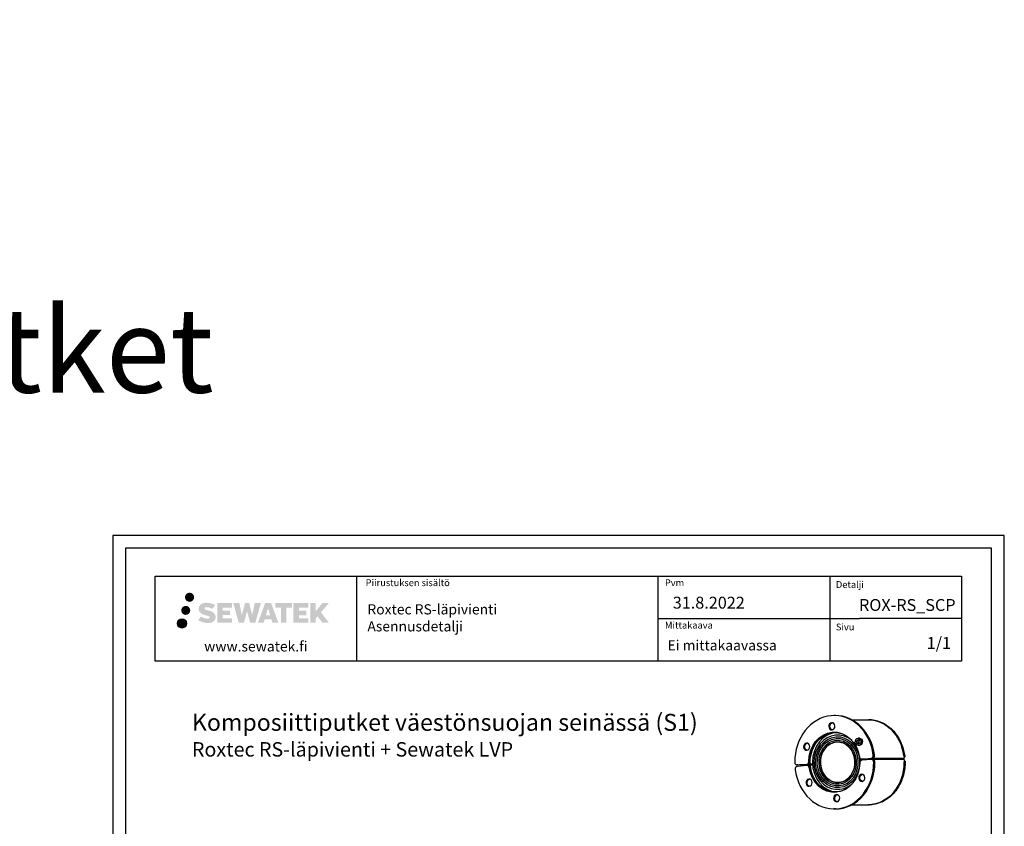
# Model space of a CAD drawing. Units: millimetres. Extents: x 628 to 8273, y -183 to 3790.
# Drawn here: x 3846 to 5006, y 2766 to 3716 of the extents above; entities that cross this region are included whole.
import ezdxf
from ezdxf.enums import TextEntityAlignment as Align

# ---------------------------------------------------------------- set-up
doc = ezdxf.new("R2010")
doc.units = ezdxf.units.MM
doc.layers.add('Sewatek', color=7, linetype='Continuous')
doc.styles.add('_12 Verdana', font='verdana.ttf', dxfattribs={"height": 12})
doc.styles.add('_14 Verdana', font='verdana.ttf', dxfattribs={"height": 14})
doc.styles.add('_8 Verdana', font='verdana.ttf', dxfattribs={"height": 8})
doc.styles.get("Standard").update_dxf_attribs({"font": 'arial.ttf'})

msp = doc.modelspace()

# ---------------------------------------------------------------- hatches: boundary and pattern name
at = {"layer": 'Sewatek', "ltscale": 0.5, "transparency": 33554687}
h = msp.add_hatch(color=152, dxfattribs=at)
h.dxf.hatch_style = 1
h.paths.add_polyline_path([(4041.00836, 3035.44195, 1), (4051.84489, 3035.44195, 1)])
h = msp.add_hatch(color=152, dxfattribs=at)
h.dxf.hatch_style = 1
h.paths.add_polyline_path([(4076.72563, 3014.5773), (4075.80008, 3016.07961), (4074.91281, 3016.94129), (4074.07673, 3017.71765), (4072.98875, 3018.31554), (4071.94425, 3018.77786), (4070.71139, 3019.2573), (4068.18333, 3019.94973), (4066.21953, 3020.50204), (4064.59939, 3021.16483), (4064.15754, 3021.61896), (4063.97343, 3022.55176), (4064.28028, 3023.04271), (4065.11489, 3023.57048), (4066.87004, 3023.79877), (4069.32086, 3023.3903), (4071.74026, 3022.6362), (4073.7512, 3021.88211), (4076.51726, 3026.47214), (4074.81342, 3027.17967), (4073.90374, 3027.51178), (4072.5846, 3027.914), (4070.85642, 3028.33514), (4068.4299, 3028.75284), (4066.91367, 3028.89107), (4065.32279, 3028.89107), (4063.36361, 3028.63366), (4061.61151, 3028.13714), (4060.31417, 3027.4164), (4059.27309, 3026.61557), (4058.52031, 3025.89482), (4057.9851, 3025.05465), (4057.60091, 3024.30933), (4057.23862, 3022.89169), (4057.23862, 3021.15902), (4057.42764, 3020.26119), (4057.72675, 3019.23003), (4058.50749, 3017.9982), (4059.37498, 3017.16541), (4060.43331, 3016.26323), (4061.24254, 3015.78538), (4062.5683, 3015.22402), (4064.94512, 3014.38795), (4067.46526, 3013.73104), (4069.01795, 3013.24135), (4069.66689, 3012.87743), (4070.11463, 3012.53362), (4070.43903, 3011.96248), (4070.43903, 3011.43572), (4070.32166, 3011.1522), (4070.00228, 3010.7855), (4069.29254, 3010.40697), (4068.34623, 3010.20588), (4067.05687, 3010.20588), (4065.69654, 3010.47795), (4064.01682, 3010.90379), (4062.2898, 3011.53072), (4060.87032, 3012.08668), (4059.60462, 3012.78459), (4056.74778, 3008.33408), (4057.89033, 3007.65894), (4059.31331, 3007.03574), (4060.9752, 3006.40214), (4062.77803, 3005.88447), (4064.33372, 3005.47796), (4066.13956, 3005.18611), (4067.41642, 3004.99458), (4068.6568, 3004.99458), (4069.94405, 3005.10879), (4072.01065, 3005.5558), (4073.2582, 3006.03466), (4074.20331, 3006.57652), (4074.9594, 3007.2066), (4075.50126, 3007.78626), (4076.10613, 3008.60536), (4076.67031, 3009.53162), (4077.02439, 3010.99221), (4077.02439, 3012.90647)])
h.paths.add_polyline_path([(4094.26375, 3019.6096), (4085.3625, 3019.6096), (4085.3625, 3023.1793), (4096.37044, 3023.1793), (4096.37044, 3028.56122), (4079.0086, 3028.56122), (4079.0086, 3005.4422), (4096.53275, 3005.4422), (4096.53275, 3010.68771), (4085.35899, 3010.68771), (4085.35899, 3014.34791), (4094.26375, 3014.34791)])
h.paths.add_polyline_path([(4105.08965, 3028.58741), (4097.905, 3028.58741), (4104.34416, 3005.4267), (4110.55404, 3005.4267), (4114.09699, 3019.2418), (4117.81233, 3005.43927), (4123.93136, 3005.43927), (4130.41599, 3028.50309), (4123.20475, 3028.50309), (4120.16633, 3014.51613), (4116.64683, 3028.56936), (4111.68289, 3028.56936), (4108.08299, 3014.3374)])
h.paths.add_polyline_path([(4142.49203, 3028.57859), (4135.45837, 3028.58069), (4126.93132, 3005.42752), (4133.78853, 3005.42752), (4134.92576, 3009.28006), (4142.91629, 3009.28006), (4144.12545, 3005.40425), (4151.11625, 3005.40425)])
h.paths.add_polyline_path([(4136.40022, 3014.16785), (4138.91907, 3022.55029), (4141.49544, 3014.16785)], flags=16)
h.paths.add_polyline_path([(4201.25072, 3017.6474), (4210.442, 3028.56568), (4202.93155, 3028.56568), (4194.87377, 3018.73083), (4194.87377, 3028.5652), (4188.56582, 3028.5652), (4188.56582, 3005.38476), (4194.86682, 3005.38476), (4194.86682, 3010.2967), (4197.18887, 3012.97662), (4203.07331, 3005.33337), (4210.66185, 3005.33337)])
h.paths.add_polyline_path([(4184.18309, 3019.53658), (4175.23031, 3019.53658), (4175.23031, 3023.21843), (4186.26899, 3023.21843), (4186.26899, 3028.56674), (4168.8465, 3028.56674), (4168.8465, 3005.37917), (4186.4107, 3005.37917), (4186.4107, 3010.72728), (4175.22919, 3010.72728), (4175.22919, 3014.31284), (4184.18309, 3014.31284)])
h.paths.add_polyline_path([(4160.44175, 3023.25436), (4166.94889, 3023.25436), (4166.94889, 3028.57014), (4147.48215, 3028.57014), (4147.48215, 3023.19748), (4154.08685, 3023.19748), (4154.08685, 3005.43033), (4160.44175, 3005.43033)])
h = msp.add_hatch(color=220, dxfattribs=at)
h.dxf.hatch_style = 1
h.paths.add_polyline_path([(4047.27095, 3019.97839, 1), (4036.62312, 3019.97839, 1)])
h = msp.add_hatch(color=141, dxfattribs=at)
h.dxf.hatch_style = 1
h.paths.add_polyline_path([(4042.87375, 3004.61426, 1), (4032.06857, 3004.61426, 1)])

# ---------------------------------------------------------------- linework, layer by layer
at = {"layer": 'Sewatek', "linetype": 'Continuous', "ltscale": 50}
for p, q in [((4243.26843, 3060.41341), (4243.26843, 2960.41341)), ((4597.9165, 3060.41341), (4597.9165, 2960.41341)), ((4597.9165, 3010.41341), (4835.4165, 3010.41341))]:
    msp.add_line(p, q, dxfattribs=at)
at = {"layer": 'Sewatek'}
for p, q in [((4800.4165, 3060.40365), (4800.4165, 2960.42317)), ((4955.76843, 3010.29371), (4835.4165, 3010.41341))]:
    msp.add_line(p, q, dxfattribs=at)
at = {"layer": 'Sewatek', "color": 0, "linetype": 'Continuous', "extrusion": (-0.531787, 1.37586e-17, 0.846878)}
for p, q in [((4807.14257, 2896.13191), (4805.8131, 2896.13191)), ((4826.54699, 2891.13191), (4845.963, 2891.13191)), ((4845.963, 2891.13191), (4846.76068, 2891.13191)), ((4832.15905, 2866.32404), (4833.97229, 2867.79569)), ((4832.33177, 2863.73398), (4832.15905, 2866.32404)), ((4832.15905, 2866.32404), (4834.02031, 2866.32404)), ((4833.97229, 2867.79569), (4835.95824, 2866.67729)), ((4834.02031, 2866.32404), (4835.07111, 2867.17689)), ((4834.19303, 2863.73398), (4834.02031, 2866.32404)), ((4835.47448, 2869.45563), (4834.14501, 2869.45563)), ((4835.95824, 2866.67729), (4836.13097, 2864.08723)), ((4832.33177, 2863.73398), (4834.19303, 2863.73398)), ((4834.31773, 2862.61557), (4832.33177, 2863.73398)), ((4835.47448, 2860.95563), (4834.14501, 2860.95563)), ((4835.08016, 2863.23438), (4834.19303, 2863.73398)), ((4836.13097, 2864.08723), (4834.31773, 2862.61557)), ((4836.62464, 2844.7485), (4837.53861, 2844.83349)), ((4875.44508, 2844.7485), (4836.62464, 2844.7485)), ((4837.08657, 2843.04081), (4836.74067, 2843.00865)), ((4839.25485, 2844.79852), (4837.92539, 2844.79852)), ((4838.169, 2844.81234), (4849.57485, 2846.10974)), ((4849.69531, 2844.3033), (4838.25807, 2843.47673)), ((4839.49847, 2844.81234), (4850.90431, 2846.10974)), ((4849.29137, 2845.92627), (4888.11181, 2845.92627)), ((4851.17999, 2844.30891), (4849.85052, 2844.30891)), ((4888.22783, 2844.18641), (4851.89856, 2844.18641)), ((4888.11181, 2845.92627), (4875.44508, 2844.7485)), ((4763.10515, 2837.95492), (4761.77569, 2837.95492)), ((4761.93089, 2837.96052), (4773.36814, 2838.7871)), ((4773.4572, 2837.45148), (4762.05136, 2836.15409)), ((4763.26036, 2837.96052), (4774.6976, 2838.7871)), ((4780.27386, 2838.07741), (4764.87774, 2838.07741)), ((4775.03028, 2837.46531), (4773.70082, 2837.46531)), ((4775.64463, 2839.07853), (4777.54447, 2839.25518)), ((4777.6605, 2837.51532), (4775.76065, 2837.33867)), ((4777.54447, 2839.25518), (4780.20341, 2839.25518)), ((4780.31943, 2837.51532), (4777.6605, 2837.51532)), ((4807.14257, 2786.13191), (4805.8131, 2786.13191)), ((4826.54699, 2791.13191), (4845.963, 2791.13191)), ((4845.963, 2791.13191), (4846.76068, 2791.13191))]:
    msp.add_line(p, q, dxfattribs=at)
at = {"layer": 'Sewatek', "linetype": 'Continuous', "ltscale": 50}
for points in [[(3956.12159, 1623.32841), (5006.12159, 1623.32841), (5006.12159, 3108.32841), (3956.12159, 3108.32841)], [(3971.12159, 1638.32841), (4991.12159, 1638.32841), (4991.12159, 3093.32841), (3971.12159, 3093.32841)], [(4005.76843, 3060.29371), (4955.76843, 3060.29371), (4955.76843, 2960.29371), (4005.76843, 2960.29371)]]:
    msp.add_lwpolyline(points, close=True, dxfattribs=at)
at = {"layer": 'Sewatek', "color": 134, "linetype": 'Continuous', "ltscale": 0.01}
msp.add_circle((4037.47116, 3004.61426), 5.40259, dxfattribs=at)
at = {"layer": 'Sewatek', "color": 0, "linetype": 'Continuous'}
for centre, major_axis, ratio, start_param, end_param in [((4805.8131, 2841.13191), (0, 55), 0.8468782959, -1.4170373081, 1.5742000413), ((4807.14257, 2841.13191), (0, 55), 0.8468782959, -1.4170373081, 0), ((4845.963, 2841.13191), (0, 50), 0.8468782959, -1.4140102682, 0), ((4809.8015, 2841.13191), (0, -32), 0.875, 8.773878265, 13.2164789059), ((4809.8015, 2841.13191), (0, 35), 0.8468782959, 0.0448677407, 3.0967249129), ((4809.8015, 2841.13191), (0, -30), 0.8666666667, 1.6512060305, 7.9343913377), ((4809.8015, 2841.13191), (0, -28), 0.8571428571, 1.6503261492, 7.9335114564), ((4809.8015, 2841.13191), (0, -26), 0.8461538462, 1.6493107482, 7.9324960554), ((4809.8015, 2841.13191), (0, -24), 0.8468782959, -4.6338076138, 1.6493776934), ((4834.14501, 2865.20563), (0, -4.25), 0.8468782959, -4.6338076138, 1.6493776934), ((4773.21293, 2841.7815), (0, -3), 0.8468782959, 0.0611280741, 1.5539232515), ((4774.5424, 2841.7815), (0, -3), 0.8468782959, 0.0611280741, 1.5539232515), ((4837.92539, 2847.79852), (0, -3), 0.8468782959, -1.3967605183, 0.0960346592), ((4838.41328, 2840.48233), (0, 3), 0.8468782959, 0.0611280741, 1.5539232515), ((4839.25485, 2847.79852), (0, -3), 0.8468782959, 0, 0.0960346592), ((4809.8015, 2841.13191), (0, 35), 0.8468782959, -1.4922149602, -1.4672803673), ((4809.8015, 2841.13191), (0, 35), 0.8468782959, -1.5014480063, -1.4922149602), ((4849.33123, 2849.09591), (0, -3), 0.8468782959, 0.0960346592, 1.7245553455), ((4849.85052, 2841.30891), (0, 3), 0.8468782959, -1.5673926123, 0.0611280741), ((4850.6607, 2849.09591), (0, -3), 0.8468782959, 0.0960346592, 1.7245553455), ((4851.17999, 2841.30891), (0, 3), 0.8468782959, -1.5673926123, 0), ((4761.77569, 2840.95492), (0, -3), 0.8468782959, -1.5673926123, 0.0611280741), ((4762.29497, 2833.16791), (0, 3), 0.8468782959, 0.0960346592, 1.7245553455), ((4805.8131, 2841.13191), (0, -55), 0.8468782959, -1.4170373081, 1.5742000413), ((4763.10515, 2840.95492), (0, -3), 0.8468782959, 0, 0.0611280741), ((4773.70082, 2834.46531), (0, 3), 0.8468782959, -1.3967605183, 0.0960346592), ((4775.03028, 2834.46531), (0, 3), 0.8468782959, -1.3967605183, 0), ((4807.14257, 2841.13191), (0, -55), 0.8468782959, 0, 1.5742000413), ((4845.963, 2841.13191), (0, -50), 0.8468782959, 0, 1.5711730015)]:
    msp.add_ellipse(centre, major_axis=major_axis, ratio=ratio, start_param=start_param, end_param=end_param, dxfattribs=at)
at = {"layer": 'Sewatek', "color": 0, "linetype": 'Continuous', "extrusion": (-5.55112e-17, -1.25716e-17, -1)}
for centre, major_axis in [((4802.98769, 2883.50076), (0, 4.25)), ((4773.32631, 2859.42704), (0, 4.25)), ((4776.15173, 2817.05819), (0, 4.25)), ((4838.29989, 2822.83679), (0, 4.25)), ((4808.63852, 2798.76307), (0, -4.25))]:
    msp.add_ellipse(centre, major_axis=major_axis, ratio=0.8468782959, start_param=-4.790970347, end_param=1.4922149602, dxfattribs=at)
at = {"layer": 'Sewatek', "color": 0, "linetype": 'Continuous', "extrusion": (-3.21669e-32, -1.06789e-17, -1)}
msp.add_ellipse((4845.963, 2841.13191), major_axis=(0, 50), ratio=0.8468782959, start_param=0, end_param=1.4747616676, dxfattribs=at)
at = {"layer": 'Sewatek', "color": 0, "linetype": 'Continuous', "extrusion": (1.5312e-34, -1.588e-18, -1)}
msp.add_ellipse((4805.8131, 2841.13191), major_axis=(0, 35.5), ratio=0.8468782959, start_param=-1.5539232515, end_param=1.3967605183, dxfattribs=at)
at = {"layer": 'Sewatek', "color": 0, "linetype": 'Continuous', "extrusion": (-5.55112e-17, -1.96965e-17, -1)}
msp.add_ellipse((4807.14257, 2841.13191), major_axis=(0, 35), ratio=0.8468782959, start_param=-1.6244431005, end_param=0.3029651762, dxfattribs=at)
at = {"layer": 'Sewatek', "color": 0, "linetype": 'Continuous', "extrusion": (5.55112e-17, -1.25535e-17, -1)}
msp.add_ellipse((4807.14257, 2841.13191), major_axis=(0, 35.5), ratio=0.8468782959, start_param=-1.5539232515, end_param=-0.022112282, dxfattribs=at)
at = {"layer": 'Sewatek', "color": 0, "linetype": 'Continuous', "extrusion": (-1.11022e-16, -5.42879e-18, -1)}
msp.add_ellipse((4804.31715, 2883.50076), major_axis=(0, -4.25), ratio=0.8468782959, start_param=0.1857539233, end_param=2.9558387303, dxfattribs=at)
at = {"layer": 'Sewatek', "color": 0, "linetype": 'Continuous', "extrusion": (-5.55112e-17, 8.96304e-19, -1)}
msp.add_ellipse((4809.8015, 2841.13191), major_axis=(0, -24), ratio=0.8468782959, start_param=-0.0785813666, end_param=6.2046039405, dxfattribs=at)
at = {"layer": 'Sewatek', "color": 0, "linetype": 'Continuous', "extrusion": (-1.36359e-31, -1.22202e-17, -1)}
msp.add_ellipse((4835.47448, 2865.20563), major_axis=(0, 4.25), ratio=0.8468782959, start_param=0, end_param=1.4922149602, dxfattribs=at)
at = {"layer": 'Sewatek', "color": 0, "linetype": 'Continuous', "extrusion": (-1.66533e-16, -1.82042e-17, -1)}
msp.add_ellipse((4835.47448, 2865.20563), major_axis=(0, -4.25), ratio=0.8468782959, start_param=-1.6493776934, end_param=0, dxfattribs=at)
at = {"layer": 'Sewatek', "color": 0, "linetype": 'Continuous', "extrusion": (5.55112e-17, -5.42879e-18, -1)}
msp.add_ellipse((4774.65578, 2859.42704), major_axis=(0, -4.25), ratio=0.8468782959, start_param=0.1857539233, end_param=2.9558387303, dxfattribs=at)
at = {"layer": 'Sewatek', "color": 0, "linetype": 'Continuous', "extrusion": (1.97598e-34, 6.93889e-18, -1)}
msp.add_ellipse((4807.14257, 2841.13191), major_axis=(0, -35), ratio=0.8468782959, start_param=-1.6889025256, end_param=-1.6743122863, dxfattribs=at)
at = {"layer": 'Sewatek', "color": 0, "linetype": 'Continuous', "extrusion": (1.11022e-16, -6.71077e-18, -1)}
msp.add_ellipse((4807.14257, 2841.13191), major_axis=(0, -35), ratio=0.8468782959, start_param=-1.6244431005, end_param=-1.617091415, dxfattribs=at)
at = {"layer": 'Sewatek', "color": 0, "linetype": 'Continuous', "extrusion": (4.63958e-35, 3.178e-18, -1)}
msp.add_ellipse((4845.963, 2841.13191), major_axis=(0, -50), ratio=0.8468782959, start_param=-1.6319244009, end_param=0, dxfattribs=at)
at = {"layer": 'Sewatek', "color": 0, "linetype": 'Continuous', "extrusion": (-1.11022e-16, -2.23829e-17, -1)}
msp.add_ellipse((4843.30407, 2841.13191), major_axis=(0, 35), ratio=0.8468782959, start_param=1.4672803673, end_param=1.4834137183, dxfattribs=at)
at = {"layer": 'Sewatek', "color": 0, "linetype": 'Continuous', "extrusion": (-1.11022e-16, -1.22359e-17, -1)}
msp.add_ellipse((4805.8131, 2841.13191), major_axis=(0, -35.5), ratio=0.8468782959, start_param=-1.5539232515, end_param=1.3967605183, dxfattribs=at)
at = {"layer": 'Sewatek', "color": 0, "linetype": 'Continuous', "extrusion": (-5.55112e-17, -7.25649e-18, -1)}
msp.add_ellipse((4807.14257, 2841.13191), major_axis=(0, -35.5), ratio=0.8468782959, start_param=0.022112282, end_param=1.3967605183, dxfattribs=at)
at = {"layer": 'Sewatek', "color": 0, "linetype": 'Continuous', "extrusion": (-1.11022e-16, -7.61304e-18, -1)}
msp.add_ellipse((4807.14257, 2841.13191), major_axis=(0, -35), ratio=0.8468782959, start_param=-0.3029651762, end_param=1.4672803673, dxfattribs=at)
at = {"layer": 'Sewatek', "color": 0, "linetype": 'Continuous', "extrusion": (-5.55112e-17, -1.23677e-17, -1)}
msp.add_ellipse((4777.4812, 2817.05819), major_axis=(0, -4.25), ratio=0.8468782959, start_param=0.1857539233, end_param=2.9558387303, dxfattribs=at)
at = {"layer": 'Sewatek', "color": 0, "linetype": 'Continuous', "extrusion": (-1.64262e-33, -2.34291e-17, -1)}
msp.add_ellipse((4839.62936, 2822.83679), major_axis=(0, -4.25), ratio=0.8468782959, start_param=0.1857539233, end_param=2.9558387303, dxfattribs=at)
at = {"layer": 'Sewatek', "color": 0, "linetype": 'Continuous', "extrusion": (-1.11022e-16, -2.64493e-17, -1)}
msp.add_ellipse((4809.96799, 2798.76307), major_axis=(0, 4.25), ratio=0.8468782959, start_param=-1.6493776934, end_param=-0.1857539233, dxfattribs=at)
at = {"layer": 'Sewatek', "color": 0, "linetype": 'Continuous', "extrusion": (-4.75808e-33, 1.91027e-17, -1)}
msp.add_ellipse((4809.96799, 2798.76307), major_axis=(0, -4.25), ratio=0.8468782959, start_param=0.1857539233, end_param=1.4922149602, dxfattribs=at)
at = {"layer": 'Sewatek', "color": 0, "linetype": 'Continuous'}
for points, knots in [([(4846.76068, 2891.13191), (4850.82812, 2891.13191), (4854.89488, 2890.44028), (4862.68973, 2887.7345), (4866.41682, 2885.72102), (4873.2289, 2880.54441), (4876.31334, 2877.38203), (4881.59597, 2870.1694), (4883.79377, 2866.11991), (4887.13151, 2857.46078), (4888.27115, 2852.85201), (4888.83748, 2848.14794)], [4.790970347, 4.790970347, 4.790970347, 4.790970347, 5.0768868892, 5.0768868892, 5.3628034314, 5.3628034314, 5.6487199736, 5.6487199736, 5.9346365158, 5.9346365158, 6.220553058, 6.220553058, 6.220553058, 6.220553058]), ([(4889.25227, 2841.9327), (4889.32402, 2836.66003), (4888.68153, 2831.37482), (4886.02913, 2821.29668), (4884.01958, 2816.50527), (4878.82529, 2807.88986), (4875.64116, 2804.06718), (4868.40572, 2797.77557), (4864.35525, 2795.30791), (4855.78941, 2791.98551), (4851.27561, 2791.13191), (4846.76068, 2791.13191)], [0.0625156932, 0.0625156932, 0.0625156932, 0.0625156932, 0.3798880932, 0.3798880932, 0.6972604933, 0.6972604933, 1.0146328933, 1.0146328933, 1.3320052934, 1.3320052934, 1.6493776934, 1.6493776934, 1.6493776934, 1.6493776934]), ([(4888.72857, 2847.37666), (4888.72706, 2847.37493), (4888.72555, 2847.37321), (4888.61697, 2847.25022), (4888.48977, 2847.14418), (4888.26117, 2846.99045), (4888.14725, 2846.92751), (4888.02689, 2846.87264)], [5.79143256166, 5.79143256166, 5.79143256166, 5.79143256166, 5.7978611755, 5.7978611755, 6.25126790689, 6.25126790689, 6.62430751136, 6.62430751136, 6.62430751136, 6.62430751136]), ([(4888.27624, 2843.03495), (4888.40526, 2842.99599), (4888.52884, 2842.94801), (4888.77776, 2842.82555), (4888.91787, 2842.73804), (4889.04172, 2842.63209), (4889.04345, 2842.6306), (4889.04517, 2842.62912)], [0.95095189626, 0.95095189626, 0.95095189626, 0.95095189626, 1.33057629621, 1.33057629621, 1.78398302759, 1.78398302759, 1.79041164143, 1.79041164143, 1.79041164143, 1.79041164143]), ([(4888.58522, 2848.93914), (4888.58555, 2848.93849), (4888.58588, 2848.93784), (4888.68324, 2848.74541), (4888.75722, 2848.54811), (4888.84809, 2848.14847), (4888.8637, 2847.94333), (4888.82032, 2847.61911), (4888.78543, 2847.49417), (4888.72857, 2847.37666)], [-0.0024059301, -0.0024059301, -0.0024059301, -0.0024059301, 0, 0, 0.7085014382, 0.7085014382, 1.4405039658, 1.4405039658, 1.9144194693, 1.9144194693, 1.9144194693, 1.9144194693]), ([(4889.04517, 2842.62912), (4889.11662, 2842.52778), (4889.16725, 2842.41661), (4889.25195, 2842.12127), (4889.2629, 2841.92811), (4889.22443, 2841.5421), (4889.17662, 2841.34685), (4889.10508, 2841.15207), (4889.10484, 2841.15141), (4889.10459, 2841.15075)], [6.1720959659, 6.1720959659, 6.1720959659, 6.1720959659, 6.6449929021, 6.6449929021, 7.3754221661, 7.3754221661, 8.0824008526, 8.0824008526, 8.0848016118, 8.0848016118, 8.0848016118, 8.0848016118])]:
    msp.add_open_spline(points, degree=3, knots=knots, dxfattribs=at)

# ---------------------------------------------------------------- texts
at = {"layer": 'Sewatek', "style": '_8 Verdana'}
for s, p in [('Piirustuksen sisältö', (4253.87324, 3056.51471)), ('Pvm', (4606.36506, 3056.51471)), ('Mittakaava', (4606.36506, 3006.51471))]:
    msp.add_text(s, height=8, dxfattribs=at).set_placement(p, align=Align.TOP_LEFT)
for s, p in [('Detalji', (4807.75271, 3046.40678)), ('Sivu', (4807.75271, 2996.40678))]:
    msp.add_text(s, height=8, dxfattribs=at).set_placement(p)
at = {"layer": 'Sewatek', "attachment_point": 1}
for s, width, heights, insert, char_height in [('\\pxql,t14;^ISeinä\\P\\ptz;\\PKaapelit^I^IMet. putket^I^IComp putket', 3554.7863907, [700.47195], (1611.91379, 3709.81149), 100), ('Komposiittiputket väestönsuojan seinässä (S1)\\P{\\H0.85x;Roxtec RS-läpivienti + Sewatek LVP}', 685.0776582, [102.58642], (4049.25275, 2898.15563), 20)]:
    msp.add_mtext_dynamic_manual_height_columns(s, width=width, gutter_width=12.5, heights=heights, dxfattribs=dict(at, insert=insert, char_height=char_height))
for s, insert, char_height, width, style in [('Roxtec RS-läpivienti\\PAsennusdetalji', (4255.93916, 3027.21357), 12, 341.9773446, '_12 Verdana'), ('31.8.2022', (4615.61123, 3036.04918), 14, 132.5261513, '_14 Verdana'), ('Ei mittakaavassa', (4609.38629, 2984.85244), 12, 191.0302108, '_12 Verdana')]:
    msp.add_mtext(s, dxfattribs=dict(at, insert=insert, char_height=char_height, width=width, style=style))
at = {"layer": 'Sewatek', "char_height": 14, "attachment_point": 3, "style": '_14 Verdana'}
for s, insert in [('\\pxqr;ROX-RS_SCP', (4948.7138, 3033.318)), ('\\pxqr;1/1', (4943.40958, 2988.62078))]:
    msp.add_mtext_dynamic_manual_height_columns(s, width=104.2064661, gutter_width=50, heights=[15.51885], dxfattribs=dict(at, insert=insert))
at = {"layer": 'Sewatek', "insert": (4005.76843, 2983.57594), "char_height": 12, "width": 237.5, "attachment_point": 1}
msp.add_mtext('\\pxqc;www.sewatek.fi', dxfattribs=at)

doc.saveas('drawing.dxf')
